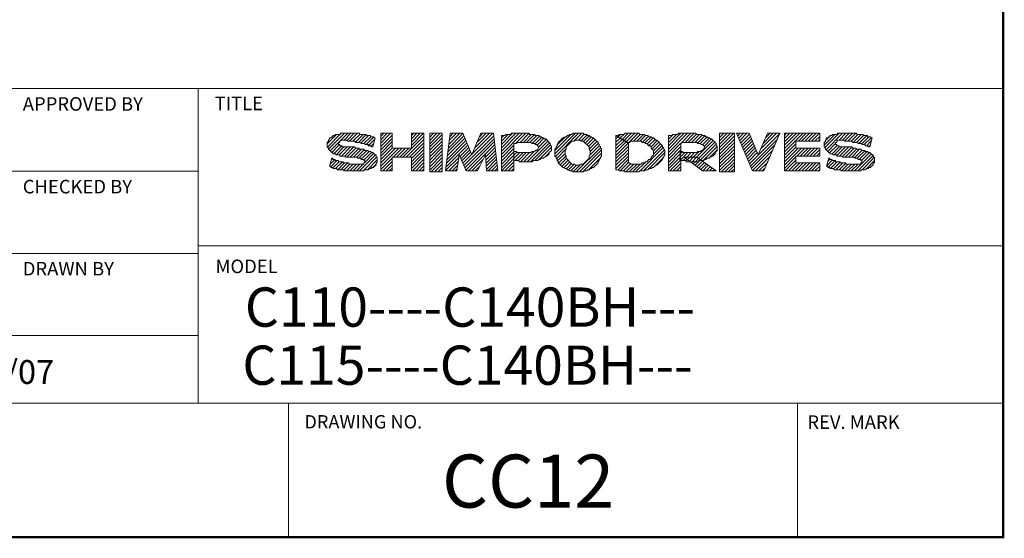
# Model space of a CAD drawing. Units: inches. Extents: x -27.7 to 27.7, y -20.5 to 20.5.
# Drawn here: x 7.5 to 27.7, y -20.5 to -9.8 of the extents above; entities that cross this region are included whole.
import ezdxf

# ---------------------------------------------------------------- set-up
doc = ezdxf.new("R2010")
doc.units = ezdxf.units.IN
doc.header["$MEASUREMENT"] = 0
doc.layers.get('0').update_dxf_attribs({"lineweight": 0})
doc.styles.get("Standard").update_dxf_attribs({"font": 'ROMAND.SHX'})

# ---------------------------------------------------------------- blocks, each defined once
blk = doc.blocks.new('_X1')
at = {"color": 0}
for p, q in [((10.4691, 1.6656), (10.5788, 1.7753)), ((10.4691, 1.6833), (10.555, 1.7692)), ((10.4718, 1.6506), (10.5965, 1.7753)), ((10.4813, 1.7131), (10.5252, 1.757)), ((10.5715, 1.7326), (10.6142, 1.7753)), ((10.5953, 1.7387), (10.6267, 1.7702)), ((10.6081, 1.7339), (10.6416, 1.7674)), ((10.623, 1.7311), (10.6535, 1.7616)), ((10.6318, 1.7223), (10.6654, 1.7558)), ((10.6407, 1.7135), (10.6773, 1.7501)), ((10.6495, 1.7046), (10.6861, 1.7412)), ((10.4776, 1.6388), (10.53, 1.6912)), ((10.5836, 1.568), (10.713, 1.6974)), ((10.6523, 1.6897), (10.695, 1.7324)), ((10.6581, 1.6778), (10.7008, 1.7205)), ((10.6581, 1.6602), (10.7069, 1.7089)), ((10.4834, 1.6269), (10.5239, 1.6674)), ((10.4892, 1.615), (10.5288, 1.6546)), ((10.498, 1.6061), (10.5315, 1.6397)), ((10.6013, 1.568), (10.7191, 1.6858)), ((10.619, 1.568), (10.7191, 1.6681)), ((10.6488, 1.5802), (10.713, 1.6443)), ((10.5068, 1.5973), (10.5404, 1.6308)), ((10.5187, 1.5915), (10.5492, 1.622)), ((10.5306, 1.5857), (10.5581, 1.6132)), ((10.5425, 1.5799), (10.573, 1.6104)), ((10.5544, 1.5741), (10.5849, 1.6046)), ((10.5663, 1.5683), (10.6025, 1.6046))]:
    blk.add_line(p, q, dxfattribs=at)
blk = doc.blocks.new('_X2')
at = {"color": 0}
for p, q in [((9.2495, 1.7188), (9.2999, 1.7692)), ((9.25, 1.7016), (9.3237, 1.7753)), ((9.2558, 1.6898), (9.3414, 1.7753)), ((9.2617, 1.7487), (9.264, 1.7509)), ((9.2646, 1.6809), (9.3591, 1.7753)), ((9.3401, 1.7387), (9.3767, 1.7753)), ((9.3555, 1.7364), (9.3944, 1.7753)), ((9.3694, 1.7326), (9.4121, 1.7753)), ((9.3871, 1.7326), (9.425, 1.7706)), ((9.4003, 1.7282), (9.4413, 1.7692)), ((9.4163, 1.7266), (9.4579, 1.7681)), ((9.4302, 1.7227), (9.4706, 1.7631)), ((9.4456, 1.7205), (9.4822, 1.757)), ((9.4572, 1.7144), (9.4995, 1.7567)), ((9.469, 1.7085), (9.5037, 1.7432)), ((9.5361, 1.7226), (9.5889, 1.7753)), ((9.5361, 1.7402), (9.5712, 1.7753)), ((9.5361, 1.7579), (9.5535, 1.7753)), ((9.5361, 1.7049), (9.5971, 1.7659)), ((9.5361, 1.6872), (9.5971, 1.7482)), ((9.6553, 1.6473), (9.7678, 1.7598)), ((9.6729, 1.6473), (9.7678, 1.7422)), ((9.7007, 1.7104), (9.7656, 1.7753)), ((9.7007, 1.7281), (9.748, 1.7753)), ((9.7007, 1.7458), (9.7303, 1.7753)), ((9.7007, 1.7635), (9.7126, 1.7753)), ((9.7983, 1.7196), (9.854, 1.7753)), ((9.7983, 1.7373), (9.8363, 1.7753)), ((9.7983, 1.755), (9.8187, 1.7753)), ((9.7983, 1.7726), (9.801, 1.7753)), ((9.7983, 1.7019), (9.8654, 1.769)), ((9.7983, 1.6843), (9.8654, 1.7513)), ((9.8936, 1.6558), (9.9864, 1.7486)), ((9.896, 1.6759), (9.9812, 1.761)), ((9.8984, 1.696), (9.9759, 1.7735)), ((9.9009, 1.7161), (9.9601, 1.7753)), ((9.9033, 1.7362), (9.9424, 1.7753)), ((9.9058, 1.7564), (9.9247, 1.7753)), ((9.9814, 1.6022), (10.1414, 1.7622)), ((9.9867, 1.5898), (10.1433, 1.7464)), ((10.026, 1.6645), (10.1369, 1.7753)), ((10.0389, 1.695), (10.1192, 1.7753)), ((10.0517, 1.7256), (10.1015, 1.7753)), ((10.0646, 1.7561), (10.0838, 1.7753)), ((10.1825, 1.6618), (10.296, 1.7753)), ((10.1825, 1.6795), (10.2783, 1.7753)), ((10.1825, 1.6972), (10.2606, 1.7753)), ((10.1825, 1.7149), (10.2429, 1.7753)), ((10.1825, 1.7325), (10.2192, 1.7692)), ((10.1825, 1.7502), (10.1954, 1.7631)), ((10.2588, 1.7205), (10.3136, 1.7753)), ((10.2825, 1.7266), (10.3301, 1.7741)), ((10.3002, 1.7266), (10.3429, 1.7692)), ((10.3179, 1.7266), (10.3599, 1.7686)), ((10.3356, 1.7266), (10.3722, 1.7631)), ((10.3472, 1.7205), (10.3868, 1.7601)), ((10.3621, 1.7177), (10.3987, 1.7543)), ((10.374, 1.7119), (10.4105, 1.7485)), ((10.3828, 1.7031), (10.4224, 1.7427)), ((10.7965, 1.7456), (10.8073, 1.7563)), ((10.7965, 1.7279), (10.8181, 1.7494)), ((10.7965, 1.7102), (10.8289, 1.7426)), ((10.8079, 1.7569), (10.8202, 1.7692)), ((10.8193, 1.7507), (10.8379, 1.7692)), ((10.8308, 1.7445), (10.8617, 1.7753)), ((10.8422, 1.7382), (10.8793, 1.7753)), ((10.8537, 1.732), (10.897, 1.7753)), ((10.8659, 1.7266), (10.9147, 1.7753)), ((10.8897, 1.7326), (10.9263, 1.7692)), ((10.9074, 1.7326), (10.9439, 1.7692)), ((10.925, 1.7326), (10.9555, 1.7631)), ((10.9367, 1.7266), (10.9702, 1.7602)), ((10.9516, 1.7239), (10.9848, 1.757)), ((10.9635, 1.7181), (10.9964, 1.7509)), ((10.9724, 1.7093), (11.0059, 1.7428)), ((11.077, 1.7079), (11.1445, 1.7753)), ((11.077, 1.6902), (11.1622, 1.7753)), ((11.077, 1.6725), (11.1799, 1.7753)), ((11.077, 1.7432), (11.103, 1.7692)), ((11.077, 1.7255), (11.1207, 1.7692)), ((11.077, 1.7609), (11.0793, 1.7631)), ((11.145, 1.7228), (11.1975, 1.7753)), ((11.1664, 1.7266), (11.2152, 1.7753)), ((11.1841, 1.7266), (11.2281, 1.7706)), ((11.2018, 1.7266), (11.2445, 1.7692)), ((11.2195, 1.7266), (11.258, 1.7651)), ((11.2333, 1.7227), (11.2729, 1.7624)), ((11.2482, 1.72), (11.2848, 1.7566)), ((11.2601, 1.7142), (11.2967, 1.7508)), ((11.269, 1.7054), (11.3085, 1.7448)), ((11.3514, 1.7701), (11.3566, 1.7753)), ((11.3514, 1.7525), (11.3743, 1.7753)), ((11.3514, 1.7348), (11.392, 1.7753)), ((11.3514, 1.7171), (11.4097, 1.7753)), ((11.3514, 1.6994), (11.4273, 1.7753)), ((11.3514, 1.6818), (11.4307, 1.761)), ((11.3514, 1.6641), (11.4307, 1.7433)), ((11.4435, 1.7738), (11.445, 1.7753)), ((11.4488, 1.7614), (11.4627, 1.7753)), ((11.4541, 1.749), (11.4804, 1.7753)), ((11.4593, 1.7366), (11.4981, 1.7753)), ((11.4646, 1.7242), (11.5117, 1.7713)), ((11.4699, 1.7118), (11.5169, 1.7588)), ((11.4751, 1.6994), (11.5222, 1.7464)), ((11.512, 1.6125), (11.6745, 1.775)), ((11.5173, 1.6001), (11.6614, 1.7443)), ((11.5715, 1.6896), (11.6571, 1.7753)), ((11.5843, 1.7202), (11.6395, 1.7753)), ((11.5972, 1.7507), (11.6218, 1.7753)), ((11.699, 1.7642), (11.7102, 1.7753)), ((11.699, 1.7465), (11.7279, 1.7753)), ((11.699, 1.7288), (11.7455, 1.7753)), ((11.699, 1.7111), (11.7632, 1.7753)), ((11.699, 1.6935), (11.7809, 1.7753)), ((11.699, 1.6758), (11.7986, 1.7753)), ((11.7736, 1.7326), (11.8162, 1.7753)), ((11.7912, 1.7326), (11.8339, 1.7753)), ((11.8089, 1.7326), (11.8516, 1.7753)), ((11.8266, 1.7326), (11.8693, 1.7753)), ((11.8443, 1.7326), (11.887, 1.7753)), ((11.862, 1.7326), (11.888, 1.7587)), ((11.8796, 1.7326), (11.888, 1.7411)), ((11.9124, 1.7124), (11.9693, 1.7692)), ((11.9161, 1.6985), (11.993, 1.7753)), ((11.9185, 1.7362), (11.9394, 1.757)), ((11.9219, 1.6866), (12.0107, 1.7753)), ((11.9429, 1.7606), (11.9455, 1.7631)), ((11.9918, 1.7387), (12.0284, 1.7753)), ((12.0095, 1.7387), (12.0461, 1.7753)), ((12.0216, 1.7332), (12.0637, 1.7753)), ((12.0387, 1.7326), (12.0814, 1.7753)), ((12.0564, 1.7326), (12.093, 1.7692)), ((12.068, 1.7266), (12.1107, 1.7692)), ((12.0857, 1.7266), (12.1241, 1.7649)), ((12.0972, 1.7205), (12.1399, 1.7631)), ((12.1137, 1.7192), (12.1515, 1.757)), ((12.1265, 1.7144), (12.1631, 1.7509)), ((9.2735, 1.6721), (9.3158, 1.7144)), ((9.2846, 1.6656), (9.3273, 1.7083)), ((9.2973, 1.6605), (9.3389, 1.7022)), ((9.3139, 1.6595), (9.3566, 1.7022)), ((9.3255, 1.6534), (9.3743, 1.7022)), ((9.3432, 1.6534), (9.3919, 1.7022)), ((9.3547, 1.6473), (9.4035, 1.6961)), ((9.3724, 1.6473), (9.4202, 1.6951)), ((9.3901, 1.6473), (9.4328, 1.69)), ((9.4838, 1.7056), (9.4978, 1.7196)), ((9.5361, 1.6695), (9.5971, 1.7305)), ((9.5361, 1.6519), (9.5971, 1.7128)), ((9.5361, 1.5988), (9.6333, 1.6961)), ((9.5361, 1.6165), (9.6157, 1.6961)), ((9.5361, 1.6342), (9.598, 1.6961)), ((9.6022, 1.6473), (9.651, 1.6961)), ((9.6199, 1.6473), (9.6687, 1.6961)), ((9.6376, 1.6473), (9.6864, 1.6961)), ((9.6906, 1.6473), (9.7678, 1.7245)), ((9.7007, 1.6397), (9.7678, 1.7068)), ((9.7007, 1.622), (9.7678, 1.6891)), ((9.7983, 1.6666), (9.8654, 1.7336)), ((9.7983, 1.6489), (9.8654, 1.716)), ((9.7983, 1.6312), (9.8654, 1.6983)), ((9.8863, 1.5954), (10.0021, 1.7113)), ((9.8887, 1.6155), (9.9969, 1.7237)), ((9.8911, 1.6357), (9.9916, 1.7362)), ((9.9602, 1.6517), (10.0073, 1.6988)), ((9.992, 1.5774), (10.1452, 1.7306)), ((10.0064, 1.5741), (10.1471, 1.7149)), ((10.0979, 1.648), (10.149, 1.6991)), ((10.1825, 1.6441), (10.2495, 1.7112)), ((10.1825, 1.6265), (10.2495, 1.6935)), ((10.3203, 1.6229), (10.4313, 1.7339)), ((10.338, 1.6229), (10.4401, 1.725)), ((10.3618, 1.629), (10.4455, 1.7127)), ((10.3855, 1.6351), (10.4508, 1.7003)), ((10.7965, 1.6925), (10.8397, 1.7357)), ((10.7965, 1.6749), (10.8505, 1.7288)), ((10.7965, 1.6572), (10.8613, 1.7219)), ((10.7965, 1.6395), (10.8636, 1.7066)), ((10.7965, 1.6218), (10.8636, 1.6889)), ((10.9256, 1.5741), (11.0501, 1.6986)), ((10.9843, 1.7035), (11.0178, 1.737)), ((10.99, 1.6916), (11.0266, 1.7282)), ((10.9978, 1.6816), (11.0355, 1.7193)), ((10.9978, 1.664), (11.0443, 1.7105)), ((11.077, 1.6548), (11.1427, 1.7205)), ((11.077, 1.6372), (11.1441, 1.7042)), ((11.2286, 1.6473), (11.3174, 1.7361)), ((11.2393, 1.6403), (11.3263, 1.7273)), ((11.2497, 1.633), (11.3331, 1.7165)), ((11.2633, 1.629), (11.3383, 1.704)), ((11.3514, 1.6464), (11.4307, 1.7257)), ((11.3514, 1.6287), (11.4307, 1.708)), ((11.3514, 1.611), (11.4307, 1.6903)), ((11.4804, 1.687), (11.5274, 1.734)), ((11.4857, 1.6746), (11.5326, 1.7215)), ((11.4909, 1.6621), (11.5379, 1.7091)), ((11.4962, 1.6497), (11.5431, 1.6966)), ((11.5225, 1.5877), (11.6484, 1.7136)), ((11.699, 1.6581), (11.76, 1.7191)), ((11.699, 1.6404), (11.76, 1.7014)), ((11.699, 1.6227), (11.7723, 1.6961)), ((11.699, 1.6051), (11.79, 1.6961)), ((11.765, 1.6534), (11.8077, 1.6961)), ((11.7827, 1.6534), (11.8254, 1.6961)), ((11.8004, 1.6534), (11.843, 1.6961)), ((11.818, 1.6534), (11.8607, 1.6961)), ((11.8357, 1.6534), (11.8784, 1.6961)), ((11.9308, 1.6777), (11.9734, 1.7204)), ((11.9424, 1.6717), (11.9795, 1.7088)), ((11.954, 1.6656), (11.9917, 1.7033)), ((11.9656, 1.6595), (12.0082, 1.7022)), ((11.9795, 1.6558), (12.0259, 1.7022)), ((11.9948, 1.6534), (12.0436, 1.7022)), ((12.01, 1.6509), (12.06, 1.7009)), ((12.0241, 1.6473), (12.0729, 1.6961)), ((12.0417, 1.6473), (12.0844, 1.69)), ((12.0594, 1.6473), (12.1021, 1.69)), ((12.1381, 1.7083), (12.1645, 1.7346)), ((12.15, 1.7025), (12.1586, 1.7111)), ((9.2723, 1.6355), (9.2779, 1.6412)), ((9.4078, 1.6473), (9.4475, 1.687)), ((9.4194, 1.6412), (9.462, 1.6839)), ((9.423, 1.5741), (9.5084, 1.6595)), ((9.4317, 1.6358), (9.4736, 1.6778)), ((9.4446, 1.6311), (9.4863, 1.6727)), ((9.4468, 1.5802), (9.5138, 1.6473)), ((9.4507, 1.6195), (9.4981, 1.6669)), ((9.5361, 1.5811), (9.5971, 1.6421)), ((9.7007, 1.6044), (9.7678, 1.6714)), ((9.7007, 1.5867), (9.7678, 1.6538)), ((9.7058, 1.5741), (9.7678, 1.6361)), ((9.7983, 1.6135), (9.8654, 1.6806)), ((9.7983, 1.5959), (9.8654, 1.6629)), ((9.7983, 1.5782), (9.8654, 1.6453)), ((9.8838, 1.5753), (9.955, 1.6465)), ((9.9655, 1.6393), (10.0126, 1.6864)), ((9.9708, 1.6269), (10.0178, 1.674)), ((9.9761, 1.6146), (10.0231, 1.6615)), ((10.0991, 1.6315), (10.1509, 1.6833)), ((10.1003, 1.615), (10.1528, 1.6676)), ((10.1015, 1.5985), (10.1548, 1.6518)), ((10.1026, 1.582), (10.1567, 1.636)), ((10.1825, 1.6088), (10.2495, 1.6759)), ((10.1825, 1.5911), (10.2495, 1.6582)), ((10.1831, 1.5741), (10.2495, 1.6405)), ((10.2495, 1.6759), (10.2514, 1.6778)), ((10.2495, 1.6582), (10.2654, 1.6741)), ((10.2495, 1.6405), (10.2807, 1.6717)), ((10.2557, 1.629), (10.2984, 1.6717)), ((10.2734, 1.629), (10.3161, 1.6717)), ((10.2849, 1.6229), (10.3337, 1.6717)), ((10.3026, 1.6229), (10.3575, 1.6778)), ((10.4215, 1.6534), (10.4386, 1.6704)), ((10.7965, 1.6041), (10.8636, 1.6712)), ((10.7965, 1.5865), (10.8636, 1.6535)), ((10.8079, 1.5802), (10.8636, 1.6359)), ((10.9433, 1.5741), (11.0559, 1.6867)), ((10.967, 1.5802), (11.0587, 1.6719)), ((10.9969, 1.5924), (11.0526, 1.6481)), ((11.077, 1.6195), (11.1441, 1.6866)), ((11.077, 1.6018), (11.1399, 1.6647)), ((11.077, 1.5841), (11.1394, 1.6465)), ((11.142, 1.6667), (11.1516, 1.6764)), ((11.1421, 1.6492), (11.1646, 1.6717)), ((11.1441, 1.6335), (11.1823, 1.6717)), ((11.1572, 1.629), (11.1699, 1.6416)), ((11.1699, 1.6416), (11.1755, 1.6473)), ((11.1755, 1.6473), (11.1999, 1.6717)), ((11.18, 1.6341), (11.1932, 1.6473)), ((11.1901, 1.6265), (11.2109, 1.6473)), ((11.1932, 1.6473), (11.2176, 1.6717)), ((11.2042, 1.6229), (11.2286, 1.6473)), ((11.2109, 1.6473), (11.2414, 1.6778)), ((11.2219, 1.6229), (11.2393, 1.6403)), ((11.2932, 1.6412), (11.3392, 1.6872)), ((11.3514, 1.5934), (11.4307, 1.6726)), ((11.3514, 1.5757), (11.4307, 1.655)), ((11.3614, 1.568), (11.4307, 1.6373)), ((11.5015, 1.6373), (11.5483, 1.6842)), ((11.5067, 1.6249), (11.5536, 1.6718)), ((11.5278, 1.5753), (11.6354, 1.6829)), ((11.5443, 1.5741), (11.6224, 1.6522)), ((11.699, 1.5874), (11.76, 1.6484)), ((11.8534, 1.6534), (11.888, 1.688)), ((11.8711, 1.6534), (11.888, 1.6704)), ((11.9327, 1.6266), (11.9429, 1.6368)), ((12.074, 1.6442), (12.1137, 1.6839)), ((12.0746, 1.5741), (12.1643, 1.6637)), ((12.0887, 1.6412), (12.1314, 1.6839)), ((12.0923, 1.5741), (12.1746, 1.6564)), ((12.1003, 1.6351), (12.1429, 1.6778)), ((12.1118, 1.629), (12.1545, 1.6717)), ((12.1161, 1.5802), (12.1807, 1.6448)), ((9.2652, 1.6108), (9.2895, 1.6351)), ((9.2678, 1.5957), (9.3011, 1.629)), ((9.28, 1.5902), (9.3127, 1.6229)), ((9.2938, 1.5863), (9.3304, 1.6229)), ((9.3053, 1.5802), (9.3419, 1.6168)), ((9.323, 1.5802), (9.3596, 1.6168)), ((9.3378, 1.5773), (9.3712, 1.6107)), ((9.3523, 1.5741), (9.3889, 1.6107)), ((9.37, 1.5741), (9.4065, 1.6107)), ((9.3876, 1.5741), (9.4242, 1.6107)), ((9.4053, 1.5741), (9.4419, 1.6107)), ((9.4446, 1.6134), (9.448, 1.6168)), ((9.4644, 1.5802), (9.5178, 1.6336)), ((9.4943, 1.5924), (9.4995, 1.5976)), ((9.5004, 1.5985), (9.5056, 1.6037)), ((9.5065, 1.6046), (9.5117, 1.6098)), ((9.5467, 1.5741), (9.5971, 1.6244)), ((9.5644, 1.5741), (9.5971, 1.6068)), ((9.5821, 1.5741), (9.5971, 1.5891)), ((9.7235, 1.5741), (9.7678, 1.6184)), ((9.7412, 1.5741), (9.7678, 1.6007)), ((9.7589, 1.5741), (9.7678, 1.5831)), ((9.8058, 1.568), (9.8654, 1.6276)), ((9.8235, 1.568), (9.8654, 1.6099)), ((9.8412, 1.568), (9.8654, 1.5922)), ((9.9003, 1.5741), (9.952, 1.6259)), ((9.918, 1.5741), (9.9491, 1.6052)), ((9.9356, 1.5741), (9.9462, 1.5846)), ((10.024, 1.5741), (10.0848, 1.6349)), ((10.0417, 1.5741), (10.0671, 1.5995)), ((10.1124, 1.5741), (10.1586, 1.6203)), ((10.1301, 1.5741), (10.1605, 1.6045)), ((10.1478, 1.5741), (10.1624, 1.5887)), ((10.2008, 1.5741), (10.2495, 1.6228)), ((10.2185, 1.5741), (10.2495, 1.6052)), ((10.2362, 1.5741), (10.2495, 1.5875)), ((10.8195, 1.5741), (10.8622, 1.6168)), ((10.8372, 1.5741), (10.8748, 1.6117)), ((10.8488, 1.568), (10.8915, 1.6107)), ((10.8665, 1.568), (10.9091, 1.6107)), ((10.8841, 1.568), (10.9268, 1.6107)), ((10.9018, 1.568), (10.9567, 1.6229)), ((11.0847, 1.5741), (11.1418, 1.6313)), ((11.1024, 1.5741), (11.1441, 1.6158)), ((11.12, 1.5741), (11.1441, 1.5982)), ((11.1717, 1.6258), (11.18, 1.6341)), ((11.1865, 1.6229), (11.1901, 1.6265)), ((11.2002, 1.6189), (11.2042, 1.6229)), ((11.2103, 1.6113), (11.2219, 1.6229)), ((11.2204, 1.6038), (11.2456, 1.629)), ((11.2305, 1.5962), (11.26, 1.6257)), ((11.2406, 1.5886), (11.2704, 1.6184)), ((11.2456, 1.629), (11.2497, 1.633)), ((11.2507, 1.581), (11.2808, 1.6111)), ((11.2615, 1.5741), (11.2911, 1.6038)), ((11.2791, 1.5741), (11.3015, 1.5964)), ((11.2968, 1.5741), (11.3119, 1.5891)), ((11.3791, 1.568), (11.4307, 1.6196)), ((11.3968, 1.568), (11.4307, 1.6019)), ((11.4145, 1.568), (11.4307, 1.5842)), ((11.562, 1.5741), (11.6093, 1.6215)), ((11.5797, 1.5741), (11.5963, 1.5908)), ((11.7034, 1.5741), (11.76, 1.6307)), ((11.7211, 1.5741), (11.7638, 1.6168)), ((11.7388, 1.5741), (11.7814, 1.6168)), ((11.7564, 1.5741), (11.7991, 1.6168)), ((11.7741, 1.5741), (11.8168, 1.6168)), ((11.7918, 1.5741), (11.8345, 1.6168)), ((11.8095, 1.5741), (11.8522, 1.6168)), ((11.8272, 1.5741), (11.8698, 1.6168)), ((11.8448, 1.5741), (11.8875, 1.6168)), ((11.8625, 1.5741), (11.888, 1.5996)), ((11.9256, 1.6018), (11.9551, 1.6314)), ((11.9338, 1.5924), (11.9704, 1.629)), ((11.9454, 1.5863), (11.982, 1.6229)), ((11.9622, 1.5854), (11.9978, 1.621)), ((11.9747, 1.5802), (12.0113, 1.6168)), ((11.9924, 1.5802), (12.0283, 1.6161)), ((12.0039, 1.5741), (12.0405, 1.6107)), ((12.0216, 1.5741), (12.0582, 1.6107)), ((12.0393, 1.5741), (12.0759, 1.6107)), ((12.057, 1.5741), (12.0936, 1.6107)), ((12.1399, 1.5863), (12.1807, 1.6272)), ((9.4407, 1.5741), (9.4446, 1.5781)), ((9.8588, 1.568), (9.8654, 1.5746)), ((11.1377, 1.5741), (11.1441, 1.5805)), ((11.3145, 1.5741), (11.3222, 1.5818)), ((11.3322, 1.5741), (11.3326, 1.5745)), ((11.8802, 1.5741), (11.888, 1.582))]:
    blk.add_line(p, q, dxfattribs=at)

msp = doc.modelspace()

# ---------------------------------------------------------------- linework, layer by layer
for p, q in [((-27.68768, -11.25916), (27.68769, -11.25916)), ((11.15118, -11.25916), (11.15118, -17.71647)), ((3.61144, -12.95592), (11.15118, -12.95592)), ((11.15118, -14.48544), (27.68769, -14.48544)), ((3.61144, -14.64126), (11.15118, -14.64126)), ((3.61144, -16.3266), (11.15118, -16.3266)), ((3.61144, -17.71647), (27.68769, -17.71647)), ((13.01148, -17.71647), (13.01148, -20.46483)), ((23.46313, -17.71647), (23.46313, -20.46483))]:
    msp.add_line(p, q)
at = {"color": 1, "true_color": 0xff0000}
for p, q in [((18.64479, -12.26987), (18.55128, -12.36337)), ((18.66817, -12.26987), (18.64479, -12.26987)), ((18.69154, -12.24649), (18.66817, -12.26987)), ((18.71492, -12.24649), (18.69154, -12.24649)), ((18.7383, -12.22311), (18.71492, -12.24649)), ((18.76167, -12.22311), (18.7383, -12.22311)), ((18.78505, -12.19974), (18.76167, -12.22311)), ((18.8318, -12.19974), (18.78505, -12.19974)), ((18.85518, -12.17636), (18.8318, -12.19974)), ((18.94869, -12.17636), (18.85518, -12.17636)), ((19.06557, -12.17636), (18.94869, -12.17636)), ((18.94869, -12.17636), (18.94869, -12.17636)), ((19.08895, -12.19974), (19.06557, -12.17636)), ((19.1357, -12.19974), (19.08895, -12.19974)), ((19.15908, -12.22311), (19.1357, -12.19974)), ((19.18246, -12.22311), (19.15908, -12.22311)), ((19.20583, -12.24649), (19.18246, -12.22311)), ((19.22921, -12.24649), (19.20583, -12.24649)), ((19.25259, -12.26987), (19.22921, -12.24649)), ((19.27596, -12.26987), (19.25259, -12.26987)), ((19.36947, -12.36337), (19.27596, -12.26987)), ((18.50453, -12.48026), (18.48115, -12.50363)), ((18.48115, -12.50363), (18.48115, -12.64389)), ((18.52791, -12.4335), (18.50453, -12.45688)), ((18.50453, -12.45688), (18.50453, -12.48026)), ((18.55128, -12.38675), (18.52791, -12.41013)), ((18.52791, -12.41013), (18.52791, -12.4335)), ((18.55128, -12.36337), (18.55128, -12.38675)), ((19.36947, -12.38675), (19.36947, -12.36337)), ((19.39285, -12.41013), (19.36947, -12.38675)), ((19.39285, -12.4335), (19.39285, -12.41013)), ((19.41622, -12.45688), (19.39285, -12.4335)), ((19.41622, -12.48026), (19.41622, -12.45688)), ((19.4396, -12.50363), (19.41622, -12.48026)), ((19.4396, -12.64389), (19.4396, -12.50363)), ((18.48115, -12.64389), (18.50453, -12.66727)), ((18.50453, -12.66727), (18.50453, -12.69065)), ((18.50453, -12.69065), (18.52791, -12.71402)), ((18.52791, -12.71402), (18.52791, -12.7374)), ((18.52791, -12.7374), (18.55128, -12.76078)), ((19.36947, -12.76078), (19.39285, -12.7374)), ((19.39285, -12.71402), (19.41622, -12.69065)), ((19.39285, -12.7374), (19.39285, -12.71402)), ((19.41622, -12.66727), (19.4396, -12.64389)), ((19.41622, -12.69065), (19.41622, -12.66727)), ((18.55128, -12.76078), (18.55128, -12.78416)), ((18.55128, -12.78416), (18.64479, -12.87766)), ((18.64479, -12.87766), (18.66817, -12.87766)), ((18.66817, -12.87766), (18.69154, -12.90104)), ((18.69154, -12.90104), (18.71492, -12.90104)), ((18.71492, -12.90104), (18.7383, -12.92442)), ((18.7383, -12.92442), (18.76167, -12.92442)), ((18.76167, -12.92442), (18.78505, -12.94779)), ((19.1357, -12.94779), (19.15908, -12.92442)), ((19.15908, -12.92442), (19.18246, -12.92442)), ((19.18246, -12.92442), (19.20583, -12.90104)), ((19.20583, -12.90104), (19.22921, -12.90104)), ((19.22921, -12.90104), (19.25259, -12.87766)), ((19.25259, -12.87766), (19.27596, -12.87766)), ((19.27596, -12.87766), (19.36947, -12.78416)), ((19.36947, -12.78416), (19.36947, -12.76078)), ((18.78505, -12.94779), (18.8318, -12.94779)), ((18.8318, -12.94779), (18.85518, -12.97117)), ((18.85518, -12.97117), (19.06557, -12.97117)), ((19.06557, -12.97117), (19.08895, -12.94779)), ((19.08895, -12.94779), (19.1357, -12.94779))]:
    msp.add_line(p, q, dxfattribs=at)
at = {"lineweight": 120, "const_width": 0.05}
msp.add_lwpolyline([(-27.68768, 20.4648), (27.68769, 20.4648), (27.68769, -20.46483), (-27.68768, -20.46483)], close=True, dxfattribs=at)
at = {"color": 1, "true_color": 0xff0000}
for points in [[(14.83438, -12.76078), (14.83438, -12.78416), (14.811, -12.78416), (14.811, -12.83091), (14.78762, -12.83091), (14.78762, -12.85429), (14.76425, -12.85429), (14.76425, -12.87766), (14.71749, -12.87766), (14.71749, -12.90104), (14.67074, -12.90104), (14.64736, -12.92442), (14.55385, -12.92442), (14.55385, -12.94779), (14.15645, -12.94779), (14.13307, -12.92442), (14.01619, -12.92442), (13.99281, -12.90104), (13.92268, -12.90104), (13.92268, -12.87766), (13.87593, -12.87766), (13.87593, -12.85429), (13.85255, -12.85429), (13.8993, -12.69065), (13.92268, -12.69065), (13.92268, -12.71402), (13.96943, -12.71402), (13.96943, -12.7374), (14.03957, -12.7374), (14.03957, -12.76078), (14.13307, -12.76078), (14.13307, -12.78416), (14.24996, -12.78416), (14.24996, -12.80753), (14.55385, -12.80753), (14.55385, -12.78416), (14.57723, -12.78416), (14.57723, -12.7374), (14.55385, -12.7374), (14.55385, -12.71402), (14.5071, -12.71402), (14.48372, -12.69065), (14.43697, -12.69065), (14.41359, -12.66727), (14.17983, -12.66727), (14.17983, -12.64389), (14.06294, -12.64389), (14.06294, -12.62052), (13.99281, -12.62052), (13.96943, -12.59714), (13.92268, -12.59714), (13.92268, -12.57376), (13.8993, -12.57376), (13.82917, -12.50363), (13.82917, -12.48026), (13.8058, -12.45688), (13.8058, -12.36337), (13.82917, -12.34), (13.82917, -12.31662), (13.85255, -12.29324), (13.85255, -12.26987), (13.87593, -12.26987), (13.8993, -12.24649), (13.92268, -12.24649), (13.92268, -12.22311), (13.96943, -12.22311), (13.96943, -12.19974), (14.06294, -12.19974), (14.08632, -12.17636), (14.46035, -12.17636), (14.48372, -12.19974), (14.60061, -12.19974), (14.62398, -12.22311), (14.69411, -12.22311), (14.69411, -12.24649), (14.76425, -12.24649), (14.76425, -12.26987), (14.78762, -12.26987), (14.74087, -12.45688), (14.71749, -12.45688), (14.69411, -12.4335), (14.64736, -12.4335), (14.64736, -12.41013), (14.57723, -12.41013), (14.57723, -12.38675), (14.5071, -12.38675), (14.48372, -12.36337), (14.39022, -12.36337), (14.36684, -12.34), (14.22658, -12.34), (14.2032, -12.31662), (14.08632, -12.31662), (14.06294, -12.34), (14.06294, -12.36337), (14.03957, -12.36337), (14.03957, -12.41013), (14.06294, -12.41013), (14.06294, -12.4335), (14.1097, -12.4335), (14.1097, -12.45688), (14.36684, -12.45688), (14.39022, -12.48026), (14.46035, -12.48026), (14.46035, -12.50363), (14.55385, -12.50363), (14.57723, -12.52701), (14.64736, -12.52701), (14.64736, -12.55039), (14.69411, -12.55039), (14.71749, -12.57376), (14.74087, -12.57376), (14.78762, -12.62052), (14.811, -12.62052), (14.811, -12.66727), (14.83438, -12.66727), (14.83438, -12.76078)], [(14.90451, -12.94779), (14.90451, -12.17636), (15.13827, -12.17636), (15.13827, -12.48026), (15.53568, -12.48026), (15.53568, -12.17636), (15.79282, -12.17636), (15.79282, -12.94779), (15.53568, -12.94779), (15.53568, -12.66727), (15.13827, -12.66727), (15.13827, -12.94779), (14.90451, -12.94779)], [(15.90971, -12.17636), (16.16685, -12.17636), (16.16685, -12.97117), (15.90971, -12.97117)], [(16.23698, -12.94779), (16.33049, -12.17636), (16.58763, -12.17636), (16.77465, -12.62052), (16.96166, -12.17636), (17.21881, -12.17636), (17.31231, -12.94779), (17.07855, -12.94779), (17.05517, -12.62052), (16.89153, -12.94779), (16.65776, -12.94779), (16.5175, -12.62052), (16.47075, -12.94779), (16.23698, -12.94779)], [(17.63959, -12.71402), (17.63959, -12.94779), (17.38244, -12.94779), (17.38244, -12.22311), (17.45257, -12.22311), (17.47595, -12.19974), (17.56946, -12.19974), (17.59284, -12.17636), (17.94349, -12.17636), (17.96686, -12.19974), (18.06037, -12.19974), (18.08375, -12.22311), (18.15388, -12.22311), (18.17726, -12.24649), (18.20063, -12.24649), (18.22401, -12.26987), (18.24739, -12.26987), (18.27076, -12.29324), (18.29414, -12.29324), (18.38765, -12.38675), (18.38765, -12.41013), (18.41102, -12.45688), (18.41102, -12.4335), (18.41102, -12.52701), (18.36427, -12.57376), (18.36427, -12.59714), (18.31752, -12.64389), (18.29414, -12.64389), (18.24739, -12.69065), (18.20063, -12.69065), (18.17726, -12.71402), (18.15388, -12.71402), (18.1305, -12.7374), (18.03699, -12.7374), (18.01362, -12.76078), (17.75647, -12.76078), (17.7331, -12.7374), (17.63959, -12.7374), (17.63959, -12.38675), (17.68634, -12.38675), (17.70972, -12.36337), (17.99024, -12.36337), (18.01362, -12.38675), (18.06037, -12.38675), (18.08375, -12.41013), (18.10712, -12.41013), (18.15388, -12.45688), (18.1305, -12.50363), (18.10712, -12.52701), (18.08375, -12.52701), (18.06037, -12.55039), (18.01362, -12.55039), (17.99024, -12.57376), (17.70972, -12.57376), (17.68634, -12.55039), (17.63959, -12.55039), (17.63959, -12.52701), (17.63959, -12.71402)], [(18.94869, -12.31662), (18.90194, -12.31662), (18.87856, -12.34), (18.8318, -12.34), (18.71492, -12.45688), (18.71492, -12.50363), (18.69154, -12.52701), (18.69154, -12.62052), (18.71492, -12.64389), (18.71492, -12.69065), (18.8318, -12.80753), (18.87856, -12.80753), (18.90194, -12.83091), (18.99544, -12.83091), (19.01882, -12.80753), (19.06557, -12.80753), (19.18246, -12.69065), (19.18246, -12.64389), (19.20583, -12.62052), (19.20583, -12.52701), (19.18246, -12.50363), (19.18246, -12.45688), (19.06557, -12.34), (19.01882, -12.34), (18.99544, -12.31662), (18.94869, -12.31662)], [(19.73658, -12.22311), (19.73658, -12.92442), (19.78333, -12.92442), (19.80671, -12.94779), (19.90022, -12.94779), (19.92359, -12.97117), (20.20412, -12.97117), (20.22749, -12.94779), (20.321, -12.94779), (20.34438, -12.92442), (20.39113, -12.92442), (20.41451, -12.90104), (20.46126, -12.90104), (20.48464, -12.87766), (20.50801, -12.87766), (20.55477, -12.83091), (20.57814, -12.83091), (20.69503, -12.71402), (20.69503, -12.69065), (20.7184, -12.66727), (20.7184, -12.64389), (20.74178, -12.62052), (20.74178, -12.52701), (20.7184, -12.50363), (20.7184, -12.48026), (20.69503, -12.45688), (20.69503, -12.4335), (20.57814, -12.31662), (20.55477, -12.31662), (20.50801, -12.26987), (20.48464, -12.26987), (20.46126, -12.24649), (20.41451, -12.24649), (20.39113, -12.22311), (20.34438, -12.22311), (20.321, -12.19974), (20.22749, -12.19974), (20.20412, -12.17636), (19.92359, -12.17636), (19.90022, -12.19974), (19.80671, -12.19974), (19.78333, -12.22311), (19.73658, -12.22311), (19.99372, -12.36337), (19.97035, -12.36337), (20.0171, -12.36337), (20.04048, -12.34), (20.25087, -12.34), (20.27425, -12.36337), (20.321, -12.36337), (20.34438, -12.38675), (20.36775, -12.38675), (20.41451, -12.4335), (20.43788, -12.4335), (20.46126, -12.45688), (20.46126, -12.48026), (20.50801, -12.52701), (20.50801, -12.62052), (20.46126, -12.66727), (20.46126, -12.69065), (20.43788, -12.71402), (20.41451, -12.71402), (20.36775, -12.76078), (20.34438, -12.76078), (20.321, -12.78416), (20.27425, -12.78416), (20.25087, -12.80753), (20.04048, -12.80753), (20.0171, -12.78416), (19.97035, -12.78416), (19.99372, -12.76078), (19.99372, -12.38675), (19.73658, -12.22311)], [(21.06906, -12.71402), (21.06906, -12.94779), (20.81191, -12.94779), (20.81191, -12.22311), (20.88204, -12.22311), (20.90542, -12.19974), (20.99893, -12.19974), (21.0223, -12.17636), (21.37295, -12.17636), (21.39633, -12.19974), (21.48984, -12.19974), (21.51322, -12.22311), (21.55997, -12.22311), (21.58335, -12.24649), (21.60672, -12.24649), (21.6301, -12.26987), (21.65348, -12.26987), (21.67685, -12.29324), (21.70023, -12.29324), (21.79374, -12.38675), (21.79374, -12.41013), (21.81711, -12.45688), (21.81711, -12.4335), (21.81711, -12.52701), (21.77036, -12.57376), (21.77036, -12.59714), (21.72361, -12.64389), (21.70023, -12.64389), (21.65348, -12.69065), (21.60672, -12.69065), (21.58335, -12.71402), (21.55997, -12.71402), (21.53659, -12.7374), (21.44309, -12.7374), (21.41971, -12.76078), (21.18594, -12.76078), (21.16256, -12.7374), (21.06906, -12.7374), (21.04568, -12.71402), (21.06906, -12.52701), (21.06906, -12.38675), (21.04568, -12.38675), (21.11581, -12.36337), (21.39633, -12.36337), (21.41971, -12.38675), (21.46646, -12.38675), (21.48984, -12.41013), (21.51322, -12.41013), (21.55997, -12.45688), (21.53659, -12.50363), (21.51322, -12.52701), (21.48984, -12.52701), (21.46646, -12.55039), (21.41971, -12.55039), (21.39633, -12.57376), (21.11581, -12.57376), (21.09243, -12.55039), (21.04568, -12.55039), (21.06906, -12.71402)], [(21.86387, -12.17636), (22.16777, -12.17636), (22.16777, -12.97117), (21.86387, -12.97117)], [(22.21452, -12.17636), (22.47166, -12.17636), (22.65868, -12.62052), (22.84569, -12.17636), (23.10284, -12.17636), (22.77556, -12.94779), (22.54179, -12.94779), (22.21452, -12.17636)], [(23.92102, -12.17636), (23.19634, -12.17636), (23.19634, -12.94779), (23.92102, -12.94779), (23.92102, -12.78416), (23.43011, -12.78416), (23.43011, -12.64389), (23.92102, -12.64389), (23.92102, -12.48026), (23.43011, -12.48026), (23.43011, -12.34), (23.92102, -12.34), (23.92102, -12.17636)], [(25.04311, -12.76078), (25.04311, -12.78416), (25.01973, -12.78416), (25.01973, -12.83091), (24.99636, -12.83091), (24.99636, -12.85429), (24.97298, -12.85429), (24.97298, -12.87766), (24.92623, -12.87766), (24.92623, -12.90104), (24.87947, -12.90104), (24.85609, -12.92442), (24.76259, -12.92442), (24.76259, -12.94779), (24.36518, -12.94779), (24.34181, -12.92442), (24.22492, -12.92442), (24.20155, -12.90104), (24.13141, -12.90104), (24.13141, -12.87766), (24.08466, -12.87766), (24.08466, -12.85429), (24.06128, -12.85429), (24.10804, -12.69065), (24.13141, -12.69065), (24.13141, -12.71402), (24.17817, -12.71402), (24.17817, -12.7374), (24.2483, -12.7374), (24.2483, -12.76078), (24.34181, -12.76078), (24.34181, -12.78416), (24.45869, -12.78416), (24.45869, -12.80753), (24.76259, -12.80753), (24.76259, -12.78416), (24.78596, -12.78416), (24.78596, -12.7374), (24.76259, -12.7374), (24.76259, -12.71402), (24.71583, -12.71402), (24.69246, -12.69065), (24.6457, -12.69065), (24.62233, -12.66727), (24.38856, -12.66727), (24.38856, -12.64389), (24.27168, -12.64389), (24.27168, -12.62052), (24.20155, -12.62052), (24.17817, -12.59714), (24.13141, -12.59714), (24.13141, -12.57376), (24.10804, -12.57376), (24.03791, -12.50363), (24.03791, -12.48026), (24.01453, -12.45688), (24.01453, -12.36337), (24.03791, -12.34), (24.03791, -12.31662), (24.06128, -12.29324), (24.06128, -12.26987), (24.08466, -12.26987), (24.10804, -12.24649), (24.13141, -12.24649), (24.13141, -12.22311), (24.17817, -12.22311), (24.17817, -12.19974), (24.27168, -12.19974), (24.29505, -12.17636), (24.66908, -12.17636), (24.69246, -12.19974), (24.80934, -12.19974), (24.83272, -12.22311), (24.90285, -12.22311), (24.90285, -12.24649), (24.97298, -12.24649), (24.97298, -12.26987), (24.99636, -12.26987), (24.9496, -12.45688), (24.92623, -12.45688), (24.90285, -12.4335), (24.85609, -12.4335), (24.85609, -12.41013), (24.78596, -12.41013), (24.78596, -12.38675), (24.71583, -12.38675), (24.69246, -12.36337), (24.59895, -12.36337), (24.57557, -12.34), (24.43531, -12.34), (24.41194, -12.31662), (24.29505, -12.31662), (24.27168, -12.34), (24.27168, -12.36337), (24.2483, -12.36337), (24.2483, -12.41013), (24.27168, -12.41013), (24.27168, -12.4335), (24.31843, -12.4335), (24.31843, -12.45688), (24.57557, -12.45688), (24.59895, -12.48026), (24.66908, -12.48026), (24.66908, -12.50363), (24.76259, -12.50363), (24.78596, -12.52701), (24.85609, -12.52701), (24.85609, -12.55039), (24.90285, -12.55039), (24.92623, -12.57376), (24.9496, -12.57376), (24.99636, -12.62052), (25.01973, -12.62052), (25.01973, -12.66727), (25.04311, -12.66727), (25.04311, -12.76078)], [(21.79374, -12.94779), (21.51322, -12.94779), (21.13919, -12.66727), (21.39633, -12.66727), (21.79374, -12.94779)]]:
    msp.add_lwpolyline(points, close=True, dxfattribs=at)

# ---------------------------------------------------------------- block references
at = {"xscale": 3.833640628980152, "yscale": 3.833640628980152, "zscale": 3.383619266531453}
for name in ['_X2', '_X1']:
    msp.add_blockref(name, (-21.65346, -18.98235), dxfattribs=at)

# ---------------------------------------------------------------- texts
at = {"linetype": 'Continuous'}
for s, height, p in [('APPROVED BY', 0.2775878, (7.55176, -11.71333)), ('TITLE', 0.277588, (11.49254, -11.70217)), ('CHECKED BY', 0.277588, (7.55176, -13.41009)), ('DRAWN BY', 0.277588, (7.55176, -15.09543)), ('MODEL', 0.277588, (11.50983, -15.04691)), ('C110----C140BH---', 0.8051613, (12.1128, -16.1467)), ('C115----C140BH---', 0.8051613, (12.06095, -17.33925)), ('06/29/07', 0.49121, (5.44059, -17.32226)), ('DRAWING NO.', 0.2736743, (13.33563, -18.23568)), ('REV. MARK', 0.277588, (23.66701, -18.24409)), ('CC12', 1.08768, (16.16163, -19.85994))]:
    msp.add_text(s, height=height, dxfattribs=at).set_placement(p)

doc.saveas('drawing.dxf')
